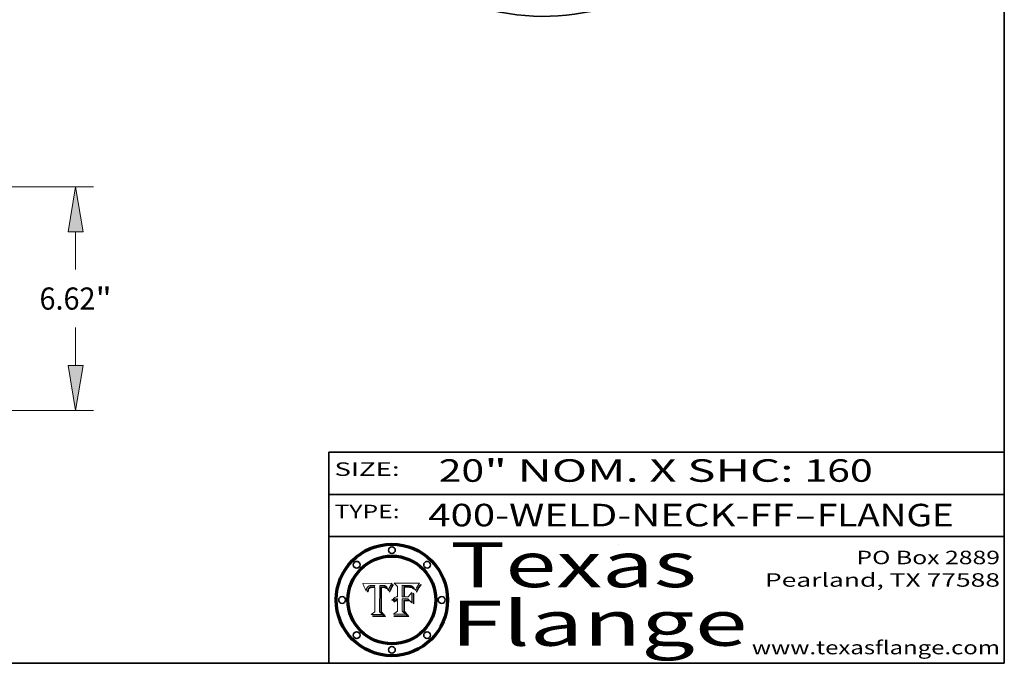
# Model space of a CAD drawing. Extents: x 0 to 10.8, y 0 to 8.2.
# Drawn here: x 6.4 to 10.8, y 0.2 to 3.1 of the extents above; entities that cross this region are included whole.
import ezdxf
from ezdxf.enums import TextEntityAlignment as Align

# ---------------------------------------------------------------- set-up
doc = ezdxf.new("R2010")
doc.units = 0
doc.header["$MEASUREMENT"] = 0
doc.layers.get('0').update_dxf_attribs({"lineweight": 13})
doc.layers.add('1', color=7, linetype='Continuous', lineweight=13)
doc.styles.get("Standard").update_dxf_attribs({"font": 'isocp.shx'})

# ---------------------------------------------------------------- blocks, each defined once
blk = doc.blocks.new('BLOCK1')
at = {"color": 7, "lineweight": 13, "ltscale": 0.03937}
for s, p, p2 in [('400-WELD-NECK-FF', (8.191513, 0.858248), (9.814373, 0.858248)), ('FLANGE', (9.91742, 0.858248), (10.525041, 0.858248)), ('-', (9.815896, 0.858248), (9.915896, 0.858248))]:
    blk.add_text(s, height=0.1, dxfattribs=at).set_placement(p, p2, align=Align.FIT)
blk = doc.blocks.new('BLOCK2')
at = {"color": 7, "lineweight": 13, "ltscale": 0.03937}
for s, p, p2 in [('20', (8.237881, 1.055967), (8.439406, 1.055967)), ('" NOM. X SHC: ', (8.44093, 1.055967), (9.860741, 1.055967)), ('160', (9.862265, 1.055967), (10.165313, 1.055967))]:
    blk.add_text(s, height=0.1, dxfattribs=at).set_placement(p, p2, align=Align.FIT)
blk = doc.blocks.new('BLOCK3')
at = {"color": 7, "lineweight": 13, "ltscale": 0.03937}
for s, p, p2 in [('PO Box 2889', (10.093103, 0.689966), (10.730818, 0.689966)), ('Pearland, TX 77588', (9.686702, 0.589966), (10.730818, 0.589966)), ('www.texasflange.com', (9.628644, 0.289966), (10.730818, 0.289966))]:
    blk.add_text(s, height=0.06, dxfattribs=at).set_placement(p, p2, align=Align.FIT)
blk = doc.blocks.new('BLOCK4')
at = {"color": 7, "lineweight": 13, "ltscale": 0.03937}
for s, p, p2 in [('Texas', (8.289209, 0.587871), (9.383692, 0.587871)), ('Flange', (8.289209, 0.327871), (9.608945, 0.327871))]:
    blk.add_text(s, height=0.2, dxfattribs=at).set_placement(p, p2, align=Align.FIT)
blk = doc.blocks.new('BLOCK5')
at = {"color": 7, "lineweight": 5, "ltscale": 0.00324}
blk.add_line((8.029831, 0.605292), (7.900255, 0.604209), dxfattribs=at)
at = {"color": 7, "lineweight": 5, "ltscale": 0.000103}
blk.add_line((7.900255, 0.604209), (7.902151, 0.600546), dxfattribs=at)
at = {"color": 7, "lineweight": 5, "ltscale": 0.0001}
blk.add_line((7.902151, 0.600546), (7.903945, 0.596951), dxfattribs=at)
at = {"color": 7, "lineweight": 5, "ltscale": 9.8e-05}
blk.add_line((7.903945, 0.596951), (7.905638, 0.593424), dxfattribs=at)
at = {"color": 7, "lineweight": 5, "ltscale": 9.5e-05}
for p, q in [((7.905638, 0.593424), (7.907229, 0.589967)), ((7.913659, 0.573722), (7.915938, 0.570681))]:
    blk.add_line(p, q, dxfattribs=at)
at = {"color": 7, "lineweight": 5, "ltscale": 9.3e-05}
blk.add_line((7.907229, 0.589967), (7.908719, 0.58658), dxfattribs=at)
at = {"color": 7, "lineweight": 5, "ltscale": 9e-05}
blk.add_line((7.908719, 0.58658), (7.910106, 0.583262), dxfattribs=at)
at = {"color": 7, "lineweight": 5, "ltscale": 8.7e-05}
blk.add_line((7.910106, 0.583262), (7.911392, 0.580013), dxfattribs=at)
at = {"color": 7, "lineweight": 5, "ltscale": 8.5e-05}
blk.add_line((7.911392, 0.580013), (7.912577, 0.576833), dxfattribs=at)
at = {"color": 7, "lineweight": 5, "ltscale": 8.2e-05}
blk.add_line((7.912577, 0.576833), (7.913659, 0.573722), dxfattribs=at)
at = {"color": 7, "lineweight": 5, "ltscale": 6.6e-05}
blk.add_line((7.915938, 0.570681), (7.916123, 0.573306), dxfattribs=at)
at = {"color": 7, "lineweight": 5, "ltscale": 6.2e-05}
for p, q in [((7.916123, 0.573306), (7.916418, 0.575775)), ((7.921734, 0.569565), (7.921454, 0.567111)), ((8.011871, 0.576531), (8.012525, 0.574142))]:
    blk.add_line(p, q, dxfattribs=at)
at = {"color": 7, "lineweight": 5, "ltscale": 5.9e-05}
for p, q in [((7.916418, 0.575775), (7.916824, 0.578087)), ((8.011163, 0.578771), (8.011871, 0.576531))]:
    blk.add_line(p, q, dxfattribs=at)
at = {"color": 7, "lineweight": 5, "ltscale": 5.5e-05}
for p, q in [((7.916824, 0.578087), (7.917339, 0.580242)), ((7.922543, 0.574013), (7.922096, 0.571866)), ((7.951177, 0.595142), (7.953361, 0.594908)), ((7.988236, 0.595943), (7.990431, 0.595799))]:
    blk.add_line(p, q, dxfattribs=at)
at = {"color": 7, "lineweight": 5, "ltscale": 5.2e-05}
for p, q in [((7.917339, 0.580242), (7.917966, 0.58224)), ((7.923073, 0.576006), (7.922543, 0.574013)), ((7.990431, 0.595799), (7.992506, 0.595562)), ((8.014802, 0.574562), (8.015467, 0.576534))]:
    blk.add_line(p, q, dxfattribs=at)
at = {"color": 7, "lineweight": 5, "ltscale": 5e-05}
for p, q in [((7.917966, 0.58224), (7.918703, 0.584081)), ((7.938912, 0.589269), (7.936934, 0.588921)), ((7.94287, 0.595557), (7.944881, 0.595532)), ((8.008726, 0.584579), (8.009591, 0.582795))]:
    blk.add_line(p, q, dxfattribs=at)
at = {"color": 7, "lineweight": 5, "ltscale": 4.7e-05}
for p, q in [((7.918703, 0.584081), (7.919549, 0.585767)), ((7.936934, 0.588921), (7.935095, 0.588473)), ((7.994457, 0.595229), (7.996287, 0.5948)), ((8.007806, 0.586212), (8.008726, 0.584579)), ((8.01683, 0.580272), (8.017528, 0.582038))]:
    blk.add_line(p, q, dxfattribs=at)
at = {"color": 7, "lineweight": 5, "ltscale": 4.5e-05}
for p, q in [((7.919549, 0.585767), (7.920506, 0.587294)), ((7.92513, 0.573132), (7.925573, 0.574872)), ((7.935095, 0.588473), (7.933397, 0.587925)), ((7.937799, 0.586203), (7.939577, 0.586511)), ((7.996287, 0.5948), (7.997995, 0.594276))]:
    blk.add_line(p, q, dxfattribs=at)
at = {"color": 7, "lineweight": 5, "ltscale": 4.3e-05}
for p, q in [((7.920506, 0.587294), (7.921574, 0.588665)), ((7.92516, 0.581064), (7.924381, 0.579533)), ((7.997995, 0.594276), (7.99958, 0.593658)), ((8.018954, 0.58536), (8.019684, 0.586917))]:
    blk.add_line(p, q, dxfattribs=at)
at = {"color": 7, "lineweight": 5, "ltscale": 4.2e-05}
for p, q in [((7.921574, 0.588665), (7.922751, 0.58988)), ((7.922751, 0.58988), (7.924063, 0.590958)), ((7.925573, 0.574872), (7.926092, 0.57648)), ((7.933397, 0.587925), (7.931839, 0.587279)), ((7.936151, 0.585809), (7.937799, 0.586203)), ((8.00581, 0.589025), (8.006836, 0.587694)), ((8.019684, 0.586917), (8.020426, 0.588405))]:
    blk.add_line(p, q, dxfattribs=at)
at = {"color": 7, "lineweight": 5, "ltscale": 5.8e-05}
for p, q in [((7.922096, 0.571866), (7.921734, 0.569565)), ((7.985918, 0.595991), (7.988236, 0.595943))]:
    blk.add_line(p, q, dxfattribs=at)
at = {"color": 7, "lineweight": 5, "ltscale": 4.8e-05}
for p, q in [((7.923684, 0.577847), (7.923073, 0.576006)), ((7.924766, 0.571259), (7.92513, 0.573132)), ((7.927152, 0.592775), (7.92893, 0.593513)), ((7.939577, 0.586511), (7.941484, 0.58673))]:
    blk.add_line(p, q, dxfattribs=at)
at = {"color": 7, "lineweight": 5, "ltscale": 4.6e-05}
for p, q in [((7.924381, 0.579533), (7.923684, 0.577847)), ((7.92553, 0.591923), (7.927152, 0.592775)), ((8.017528, 0.582038), (8.018235, 0.583734))]:
    blk.add_line(p, q, dxfattribs=at)
at = {"color": 7, "lineweight": 5, "ltscale": 4.4e-05}
for p, q in [((7.924063, 0.590958), (7.92553, 0.591923)), ((8.006836, 0.587694), (8.007806, 0.586212)), ((8.018235, 0.583734), (8.018954, 0.58536)), ((8.029019, 0.60375), (8.029831, 0.605292))]:
    blk.add_line(p, q, dxfattribs=at)
at = {"color": 7, "lineweight": 5, "ltscale": 5.4e-05}
for p, q in [((7.924266, 0.567111), (7.924478, 0.569252)), ((7.930864, 0.594138), (7.932953, 0.594648)), ((7.943519, 0.58686), (7.945682, 0.586905)), ((7.949034, 0.595323), (7.951177, 0.595142)), ((8.014147, 0.572519), (8.014802, 0.574562))]:
    blk.add_line(p, q, dxfattribs=at)
at = {"color": 7, "lineweight": 5, "ltscale": 5.1e-05}
for p, q in [((7.924478, 0.569252), (7.924766, 0.571259)), ((7.92893, 0.593513), (7.930864, 0.594138)), ((7.941484, 0.58673), (7.943519, 0.58686)), ((7.944881, 0.595532), (7.946936, 0.595454)), ((8.015467, 0.576534), (8.016143, 0.578438))]:
    blk.add_line(p, q, dxfattribs=at)
at = {"color": 7, "lineweight": 5, "ltscale": 4.1e-05}
for p, q in [((7.926023, 0.582444), (7.92516, 0.581064)), ((7.99958, 0.593658), (8.001043, 0.592944))]:
    blk.add_line(p, q, dxfattribs=at)
at = {"color": 7, "lineweight": 5, "ltscale": 3.9e-05}
for p, q in [((7.926968, 0.58367), (7.926023, 0.582444)), ((8.001043, 0.592944), (8.002384, 0.592136))]:
    blk.add_line(p, q, dxfattribs=at)
at = {"color": 7, "lineweight": 5, "ltscale": 7.7e-05}
blk.add_line((7.926092, 0.57648), (7.92736, 0.579297), dxfattribs=at)
at = {"color": 7, "lineweight": 5, "ltscale": 7.4e-05}
blk.add_line((7.929138, 0.585687), (7.926968, 0.58367), dxfattribs=at)
at = {"color": 7, "lineweight": 5, "ltscale": 6.9e-05}
for p, q in [((7.92736, 0.579297), (7.928935, 0.581582)), ((7.930843, 0.583356), (7.93324, 0.584759))]:
    blk.add_line(p, q, dxfattribs=at)
at = {"color": 7, "lineweight": 5, "ltscale": 6.5e-05}
blk.add_line((7.928935, 0.581582), (7.930843, 0.583356), dxfattribs=at)
at = {"color": 7, "lineweight": 5, "ltscale": 3.8e-05}
for p, q in [((7.930418, 0.586532), (7.929138, 0.585687)), ((7.93324, 0.584759), (7.93463, 0.585327)), ((8.002384, 0.592136), (8.003601, 0.591231)), ((8.003601, 0.591231), (8.004733, 0.590204))]:
    blk.add_line(p, q, dxfattribs=at)
at = {"color": 7, "lineweight": 5, "ltscale": 4e-05}
for p, q in [((7.931839, 0.587279), (7.930418, 0.586532)), ((7.93463, 0.585327), (7.936151, 0.585809)), ((8.004733, 0.590204), (8.00581, 0.589025)), ((8.020426, 0.588405), (8.021177, 0.589826))]:
    blk.add_line(p, q, dxfattribs=at)
at = {"color": 7, "lineweight": 5, "ltscale": 5.7e-05}
for p, q in [((7.932953, 0.594648), (7.9352, 0.595046)), ((7.943286, 0.589667), (7.941029, 0.589518)), ((8.012525, 0.574142), (8.014147, 0.572519))]:
    blk.add_line(p, q, dxfattribs=at)
at = {"color": 7, "lineweight": 5, "ltscale": 6e-05}
for p, q in [((7.9352, 0.595046), (7.9376, 0.595331)), ((7.945682, 0.589716), (7.943286, 0.589667))]:
    blk.add_line(p, q, dxfattribs=at)
at = {"color": 7, "lineweight": 5, "ltscale": 6.4e-05}
blk.add_line((7.9376, 0.595331), (7.940158, 0.5955), dxfattribs=at)
at = {"color": 7, "lineweight": 5, "ltscale": 5.3e-05}
for p, q in [((7.941029, 0.589518), (7.938912, 0.589269)), ((7.946936, 0.595454), (7.949034, 0.595323)), ((8.009591, 0.582795), (8.010404, 0.580859))]:
    blk.add_line(p, q, dxfattribs=at)
at = {"color": 7, "lineweight": 5, "ltscale": 6.8e-05}
blk.add_line((7.940158, 0.5955), (7.94287, 0.595557), dxfattribs=at)
at = {"color": 7, "lineweight": 5, "ltscale": 0.000162}
blk.add_line((7.952171, 0.589608), (7.945682, 0.589716), dxfattribs=at)
at = {"color": 7, "lineweight": 5, "ltscale": 0.000192}
blk.add_line((7.945682, 0.586905), (7.953361, 0.586796), dxfattribs=at)
at = {"color": 7, "lineweight": 5, "ltscale": 0.000136}
blk.add_line((7.953361, 0.594908), (7.952171, 0.589608), dxfattribs=at)
at = {"color": 7, "lineweight": 5, "ltscale": 0.00269}
blk.add_line((7.953361, 0.586796), (7.953361, 0.479178), dxfattribs=at)
at = {"color": 7, "lineweight": 5, "ltscale": 0.002931}
blk.add_line((7.974885, 0.478313), (7.976183, 0.595557), dxfattribs=at)
at = {"color": 7, "lineweight": 5, "ltscale": 4.9e-05}
for p, q in [((7.976183, 0.595557), (7.97813, 0.595713)), ((7.97813, 0.595713), (7.980077, 0.595835)), ((7.980077, 0.595835), (7.982024, 0.59592)), ((7.982024, 0.59592), (7.983971, 0.595973)), ((7.983971, 0.595973), (7.985918, 0.595991)), ((7.992506, 0.595562), (7.994457, 0.595229)), ((8.016143, 0.578438), (8.01683, 0.580272))]:
    blk.add_line(p, q, dxfattribs=at)
at = {"color": 7, "lineweight": 5, "ltscale": 5.6e-05}
blk.add_line((8.010404, 0.580859), (8.011163, 0.578771), dxfattribs=at)
at = {"color": 7, "lineweight": 5, "ltscale": 0.0004}
blk.add_line((8.021177, 0.589826), (8.029019, 0.60375), dxfattribs=at)
at = {"color": 7, "lineweight": 5, "ltscale": 7e-05}
blk.add_line((7.921454, 0.567111), (7.924266, 0.567111), dxfattribs=at)
at = {"color": 7, "lineweight": 5, "ltscale": 0.000493}
blk.add_line((7.953361, 0.479178), (7.93822, 0.466523), dxfattribs=at)
at = {"color": 7, "lineweight": 5, "ltscale": 0.001236}
blk.add_line((7.93822, 0.466523), (7.987647, 0.466523), dxfattribs=at)
at = {"color": 7, "lineweight": 5, "ltscale": 0.000434}
blk.add_line((7.987647, 0.466523), (7.974885, 0.478313), dxfattribs=at)
blk = doc.blocks.new('BLOCK6')
at = {"color": 7, "lineweight": 5, "ltscale": 0.000505}
blk.add_line((8.03978, 0.605292), (8.054382, 0.591339), dxfattribs=at)
at = {"color": 7, "lineweight": 5, "ltscale": 0.002807}
blk.add_line((8.152051, 0.605292), (8.03978, 0.605292), dxfattribs=at)
at = {"color": 7, "lineweight": 5, "ltscale": 0.001141}
blk.add_line((8.054382, 0.591339), (8.054382, 0.545696), dxfattribs=at)
at = {"color": 7, "lineweight": 5, "ltscale": 0.001265}
blk.add_line((8.076014, 0.545696), (8.076014, 0.596315), dxfattribs=at)
at = {"color": 7, "lineweight": 5, "ltscale": 0.0001}
blk.add_line((8.076014, 0.596315), (8.080016, 0.596207), dxfattribs=at)
at = {"color": 7, "lineweight": 5, "ltscale": 0.000262}
blk.add_line((8.080016, 0.596207), (8.090507, 0.596099), dxfattribs=at)
at = {"color": 7, "lineweight": 5, "ltscale": 7.8e-05}
for p, q in [((8.085749, 0.590474), (8.082612, 0.590366)), ((8.117954, 0.587933), (8.115029, 0.588965))]:
    blk.add_line(p, q, dxfattribs=at)
at = {"color": 7, "lineweight": 5, "ltscale": 0.001117}
blk.add_line((8.082612, 0.590366), (8.082612, 0.545696), dxfattribs=at)
at = {"color": 7, "lineweight": 5, "ltscale": 6.7e-05}
for p, q in [((8.085316, 0.587445), (8.087994, 0.58764)), ((8.120915, 0.584246), (8.123219, 0.582873)), ((8.036938, 0.537626), (8.03538, 0.535451)), ((8.043013, 0.542615), (8.040755, 0.541208))]:
    blk.add_line(p, q, dxfattribs=at)
at = {"color": 7, "lineweight": 5, "ltscale": 0.001044}
blk.add_line((8.085316, 0.545696), (8.085316, 0.587445), dxfattribs=at)
at = {"color": 7, "lineweight": 5, "ltscale": 6.8e-05}
for p, q in [((8.088465, 0.590591), (8.085749, 0.590474)), ((8.122807, 0.58518), (8.120546, 0.586671))]:
    blk.add_line(p, q, dxfattribs=at)
at = {"color": 7, "lineweight": 5, "ltscale": 6.3e-05}
for p, q in [((8.087994, 0.58764), (8.090491, 0.587792)), ((8.09689, 0.587987), (8.099417, 0.587969)), ((8.126338, 0.581511), (8.124737, 0.583461)), ((8.127607, 0.579333), (8.126338, 0.581511))]:
    blk.add_line(p, q, dxfattribs=at)
at = {"color": 7, "lineweight": 5, "ltscale": 7e-05}
for p, q in [((8.091251, 0.590682), (8.088465, 0.590591)), ((8.130044, 0.580736), (8.131463, 0.578313))]:
    blk.add_line(p, q, dxfattribs=at)
at = {"color": 7, "lineweight": 5, "ltscale": 5.8e-05}
for p, q in [((8.090491, 0.587792), (8.092805, 0.5879)), ((8.110827, 0.595125), (8.113085, 0.594648)), ((8.134311, 0.572844), (8.135177, 0.575007))]:
    blk.add_line(p, q, dxfattribs=at)
at = {"color": 7, "lineweight": 5, "ltscale": 0.000154}
blk.add_line((8.090507, 0.596099), (8.096672, 0.596207), dxfattribs=at)
at = {"color": 7, "lineweight": 5, "ltscale": 7.1e-05}
for p, q in [((8.094107, 0.590747), (8.091251, 0.590682)), ((8.102909, 0.596033), (8.10574, 0.595817)), ((8.113329, 0.586844), (8.116087, 0.586202)), ((8.140617, 0.587735), (8.14189, 0.590261))]:
    blk.add_line(p, q, dxfattribs=at)
at = {"color": 7, "lineweight": 5, "ltscale": 5.3e-05}
for p, q in [((8.092805, 0.5879), (8.094938, 0.587964)), ((8.104068, 0.587826), (8.106191, 0.5877)), ((8.124398, 0.58835), (8.125804, 0.586758)), ((8.136889, 0.57926), (8.137697, 0.581201))]:
    blk.add_line(p, q, dxfattribs=at)
at = {"color": 7, "lineweight": 5, "ltscale": 7.3e-05}
blk.add_line((8.097032, 0.590786), (8.094107, 0.590747), dxfattribs=at)
at = {"color": 7, "lineweight": 5, "ltscale": 4.9e-05}
for p, q in [((8.094938, 0.587964), (8.09689, 0.587987)), ((8.122994, 0.589734), (8.124398, 0.58835)), ((8.137697, 0.581201), (8.138474, 0.583019)), ((8.148372, 0.600311), (8.149522, 0.601895)), ((8.038381, 0.532799), (8.04004, 0.533868)), ((8.047222, 0.536498), (8.049152, 0.536744)), ((8.052347, 0.531458), (8.050394, 0.531249))]:
    blk.add_line(p, q, dxfattribs=at)
at = {"color": 7, "lineweight": 5, "ltscale": 8e-05}
for p, q in [((8.096672, 0.596207), (8.099887, 0.596163)), ((8.054382, 0.545696), (8.051189, 0.545309))]:
    blk.add_line(p, q, dxfattribs=at)
at = {"color": 7, "lineweight": 5, "ltscale": 7.5e-05}
for p, q in [((8.100026, 0.590798), (8.097032, 0.590786)), ((8.131463, 0.578313), (8.132887, 0.575682))]:
    blk.add_line(p, q, dxfattribs=at)
at = {"color": 7, "lineweight": 5, "ltscale": 6e-05}
blk.add_line((8.099417, 0.587969), (8.101811, 0.587915), dxfattribs=at)
at = {"color": 7, "lineweight": 5, "ltscale": 7.6e-05}
for p, q in [((8.099887, 0.596163), (8.102909, 0.596033)), ((8.051189, 0.545309), (8.048231, 0.544665))]:
    blk.add_line(p, q, dxfattribs=at)
at = {"color": 7, "lineweight": 5, "ltscale": 0.000106}
blk.add_line((8.104273, 0.590684), (8.100026, 0.590798), dxfattribs=at)
at = {"color": 7, "lineweight": 5, "ltscale": 5.6e-05}
for p, q in [((8.101811, 0.587915), (8.104068, 0.587826)), ((8.136049, 0.577196), (8.136889, 0.57926))]:
    blk.add_line(p, q, dxfattribs=at)
at = {"color": 7, "lineweight": 5, "ltscale": 9.8e-05}
blk.add_line((8.108189, 0.59034), (8.104273, 0.590684), dxfattribs=at)
at = {"color": 7, "lineweight": 5, "ltscale": 6.6e-05}
for p, q in [((8.10574, 0.595817), (8.108379, 0.595514)), ((8.118538, 0.585356), (8.120915, 0.584246)), ((8.128628, 0.582951), (8.130044, 0.580736)), ((8.03873, 0.539544), (8.036938, 0.537626)), ((8.040755, 0.541208), (8.03873, 0.539544))]:
    blk.add_line(p, q, dxfattribs=at)
at = {"color": 7, "lineweight": 5, "ltscale": 5e-05}
for p, q in [((8.106191, 0.5877), (8.108179, 0.58754)), ((8.11515, 0.594086), (8.117024, 0.593438)), ((8.049152, 0.536744), (8.051138, 0.536826))]:
    blk.add_line(p, q, dxfattribs=at)
at = {"color": 7, "lineweight": 5, "ltscale": 4.7e-05}
for p, q in [((8.108179, 0.58754), (8.110031, 0.587343)), ((8.032967, 0.530337), (8.033725, 0.528606))]:
    blk.add_line(p, q, dxfattribs=at)
at = {"color": 7, "lineweight": 5, "ltscale": 9.1e-05}
blk.add_line((8.111775, 0.589767), (8.108189, 0.59034), dxfattribs=at)
at = {"color": 7, "lineweight": 5, "ltscale": 6.2e-05}
blk.add_line((8.108379, 0.595514), (8.110827, 0.595125), dxfattribs=at)
at = {"color": 7, "lineweight": 5, "ltscale": 4.3e-05}
for p, q in [((8.110031, 0.587343), (8.111747, 0.587112)), ((8.118707, 0.592701), (8.120198, 0.591881)), ((8.120198, 0.591881), (8.121594, 0.59091)), ((8.13922, 0.584714), (8.139935, 0.586286))]:
    blk.add_line(p, q, dxfattribs=at)
at = {"color": 7, "lineweight": 5, "ltscale": 4e-05}
for p, q in [((8.111747, 0.587112), (8.113329, 0.586844)), ((8.139935, 0.586286), (8.140617, 0.587735)), ((8.045129, 0.526349), (8.046567, 0.527039)), ((8.046567, 0.527039), (8.048048, 0.527603)), ((8.048048, 0.527603), (8.049571, 0.528042)), ((8.049571, 0.528042), (8.051134, 0.528356)), ((8.051134, 0.528356), (8.052737, 0.528543)), ((8.052773, 0.536748), (8.054382, 0.53661))]:
    blk.add_line(p, q, dxfattribs=at)
at = {"color": 7, "lineweight": 5, "ltscale": 8.4e-05}
blk.add_line((8.115029, 0.588965), (8.111775, 0.589767), dxfattribs=at)
at = {"color": 7, "lineweight": 5, "ltscale": 5.4e-05}
for p, q in [((8.113085, 0.594648), (8.11515, 0.594086)), ((8.150747, 0.603555), (8.152051, 0.605292)), ((8.033725, 0.528606), (8.035222, 0.530168))]:
    blk.add_line(p, q, dxfattribs=at)
at = {"color": 7, "lineweight": 5, "ltscale": 6.5e-05}
for p, q in [((8.116087, 0.586202), (8.118538, 0.585356)), ((8.124737, 0.583461), (8.122807, 0.58518))]:
    blk.add_line(p, q, dxfattribs=at)
at = {"color": 7, "lineweight": 5, "ltscale": 4.6e-05}
for p, q in [((8.117024, 0.593438), (8.118707, 0.592701)), ((8.121594, 0.59091), (8.122994, 0.589734)), ((8.138474, 0.583019), (8.13922, 0.584714)), ((8.1473, 0.598802), (8.148372, 0.600311)), ((8.039021, 0.52592), (8.037725, 0.524604)), ((8.048522, 0.530904), (8.046733, 0.53042))]:
    blk.add_line(p, q, dxfattribs=at)
at = {"color": 7, "lineweight": 5, "ltscale": 7.2e-05}
for p, q in [((8.120546, 0.586671), (8.117954, 0.587933)), ((8.125449, 0.581235), (8.127607, 0.579333)), ((8.034058, 0.533022), (8.032967, 0.530337)), ((8.048231, 0.544665), (8.045504, 0.543768))]:
    blk.add_line(p, q, dxfattribs=at)
at = {"color": 7, "lineweight": 5, "ltscale": 6.9e-05}
for p, q in [((8.123219, 0.582873), (8.125449, 0.581235)), ((8.143089, 0.592394), (8.144543, 0.594729)), ((8.03538, 0.535451), (8.034058, 0.533022)), ((8.045504, 0.543768), (8.043013, 0.542615))]:
    blk.add_line(p, q, dxfattribs=at)
at = {"color": 7, "lineweight": 5, "ltscale": 5.7e-05}
blk.add_line((8.125804, 0.586758), (8.127215, 0.584958), dxfattribs=at)
at = {"color": 7, "lineweight": 5, "ltscale": 6.1e-05}
for p, q in [((8.127215, 0.584958), (8.128628, 0.582951)), ((8.14189, 0.590261), (8.143089, 0.592394))]:
    blk.add_line(p, q, dxfattribs=at)
at = {"color": 7, "lineweight": 5, "ltscale": 7.9e-05}
blk.add_line((8.132887, 0.575682), (8.134311, 0.572844), dxfattribs=at)
at = {"color": 7, "lineweight": 5, "ltscale": 5.9e-05}
blk.add_line((8.135177, 0.575007), (8.136049, 0.577196), dxfattribs=at)
at = {"color": 7, "lineweight": 5, "ltscale": 3.8e-05}
blk.add_line((8.144543, 0.594729), (8.145386, 0.596012), dxfattribs=at)
at = {"color": 7, "lineweight": 5, "ltscale": 4.1e-05}
for p, q in [((8.145386, 0.596012), (8.146304, 0.597369)), ((8.042372, 0.524592), (8.04373, 0.525533)), ((8.04373, 0.525533), (8.045129, 0.526349)), ((8.051138, 0.536826), (8.052773, 0.536748)), ((8.052737, 0.528543), (8.054382, 0.528606))]:
    blk.add_line(p, q, dxfattribs=at)
at = {"color": 7, "lineweight": 5, "ltscale": 4.4e-05}
for p, q in [((8.146304, 0.597369), (8.1473, 0.598802)), ((8.03978, 0.522333), (8.041057, 0.523526))]:
    blk.add_line(p, q, dxfattribs=at)
at = {"color": 7, "lineweight": 5, "ltscale": 5.2e-05}
for p, q in [((8.149522, 0.601895), (8.150747, 0.603555)), ((8.035222, 0.530168), (8.036774, 0.531566))]:
    blk.add_line(p, q, dxfattribs=at)
at = {"color": 7, "lineweight": 5, "ltscale": 5.1e-05}
for p, q in [((8.036774, 0.531566), (8.038381, 0.532799)), ((8.054382, 0.531527), (8.052347, 0.531458))]:
    blk.add_line(p, q, dxfattribs=at)
at = {"color": 7, "lineweight": 5, "ltscale": 4.5e-05}
for p, q in [((8.0404, 0.527097), (8.039021, 0.52592)), ((8.041859, 0.528135), (8.0404, 0.527097)), ((8.043403, 0.529035), (8.041859, 0.528135)), ((8.045027, 0.529796), (8.043403, 0.529035)), ((8.046733, 0.53042), (8.045027, 0.529796))]:
    blk.add_line(p, q, dxfattribs=at)
at = {"color": 7, "lineweight": 5, "ltscale": 4.8e-05}
for p, q in [((8.04004, 0.533868), (8.041754, 0.534771)), ((8.041754, 0.534771), (8.043522, 0.535512)), ((8.043522, 0.535512), (8.045345, 0.536087)), ((8.045345, 0.536087), (8.047222, 0.536498)), ((8.050394, 0.531249), (8.048522, 0.530904))]:
    blk.add_line(p, q, dxfattribs=at)
at = {"color": 7, "lineweight": 5, "ltscale": 0.000127}
blk.add_line((8.054382, 0.53661), (8.054382, 0.531527), dxfattribs=at)
at = {"color": 7, "lineweight": 5, "ltscale": 0.001163}
blk.add_line((8.054382, 0.528606), (8.054382, 0.482097), dxfattribs=at)
at = {"color": 7, "lineweight": 5, "ltscale": 0.000165}
blk.add_line((8.082612, 0.545696), (8.076014, 0.545696), dxfattribs=at)
at = {"color": 7, "lineweight": 5, "ltscale": 0.001363}
blk.add_line((8.076014, 0.482097), (8.076014, 0.53661), dxfattribs=at)
at = {"color": 7, "lineweight": 5, "ltscale": 0.000619}
blk.add_line((8.076014, 0.53661), (8.100782, 0.53661), dxfattribs=at)
at = {"color": 7, "lineweight": 5, "ltscale": 0.000408}
blk.add_line((8.101647, 0.545696), (8.085316, 0.545696), dxfattribs=at)
at = {"color": 7, "lineweight": 5, "ltscale": 0.000639}
blk.add_line((8.100782, 0.53661), (8.118953, 0.518655), dxfattribs=at)
at = {"color": 7, "lineweight": 5, "ltscale": 0.000629}
blk.add_line((8.118953, 0.563975), (8.101647, 0.545696), dxfattribs=at)
at = {"color": 7, "lineweight": 5, "ltscale": 0.001133}
blk.add_line((8.118953, 0.518655), (8.118953, 0.563975), dxfattribs=at)
at = {"color": 7, "lineweight": 5, "ltscale": 0.000564}
blk.add_line((8.054382, 0.482097), (8.036753, 0.468038), dxfattribs=at)
at = {"color": 7, "lineweight": 5, "ltscale": 7.7e-05}
blk.add_line((8.037725, 0.524604), (8.03978, 0.522333), dxfattribs=at)
at = {"color": 7, "lineweight": 5, "ltscale": 4.2e-05}
blk.add_line((8.041057, 0.523526), (8.042372, 0.524592), dxfattribs=at)
at = {"color": 7, "lineweight": 5, "ltscale": 0.000493}
blk.add_line((8.089859, 0.468038), (8.076014, 0.482097), dxfattribs=at)
at = {"color": 7, "lineweight": 5, "ltscale": 0.001328}
blk.add_line((8.036753, 0.468038), (8.089859, 0.468038), dxfattribs=at)
blk = doc.blocks.new('BLOCK19')
at = {"color": 7, "lineweight": 13, "ltscale": 0.03937}
for p, q in [((8.634675, 6.62), (21.419079, 6.62)), ((20.894146, 4.171417), (20.894146, 5.286686)), ((20.894146, 1.333315), (20.894146, 2.448583)), ((15.774934, 0), (21.419079, 0))]:
    blk.add_line(p, q, dxfattribs=at)
for points in [[(21.116364, 5.286686), (20.894146, 6.62), (20.671927, 5.286686)], [(20.671927, 1.333315), (20.894146, 0), (21.116364, 1.333315)]]:
    blk.add_lwpolyline(points, close=True, dxfattribs=at)
for points in [[(21.116364, 5.286686), (20.894146, 6.62), (21.116364, 5.286686), (20.671927, 5.286686)], [(20.671927, 1.333315), (20.894146, 0), (20.671927, 1.333315), (21.116364, 1.333315)]]:
    blk.add_solid(points, dxfattribs=at)
for s, p, p2 in [('6.62', (19.82386, 2.981916), (21.483243, 2.981916)), ('"', (21.483243, 2.981916), (21.964431, 2.981916))]:
    blk.add_text(s, height=0.656168, dxfattribs=at).set_placement(p, p2, align=Align.FIT)

msp = doc.modelspace()

# ---------------------------------------------------------------- linework, layer by layer
at = {"color": 7, "lineweight": 13, "ltscale": 0.03937}
for points in [[(8.029831, 0.605292), (8.029019, 0.60375), (8.021177, 0.589826), (8.020426, 0.588405), (8.019684, 0.586917), (8.018954, 0.58536), (8.018235, 0.583734), (8.017528, 0.582038), (8.01683, 0.580272), (8.016143, 0.578438), (8.015467, 0.576534), (8.014802, 0.574562), (8.014147, 0.572519), (8.012525, 0.574142), (8.011871, 0.576531), (8.011163, 0.578771), (8.010404, 0.580859), (8.009591, 0.582795), (8.008726, 0.584579), (8.007806, 0.586212), (8.006836, 0.587694), (8.00581, 0.589025), (8.004733, 0.590204), (8.003601, 0.591231), (8.002384, 0.592136), (8.001043, 0.592944), (7.99958, 0.593658), (7.997995, 0.594276), (7.996287, 0.5948), (7.994457, 0.595229), (7.992506, 0.595562), (7.990431, 0.595799), (7.988236, 0.595943), (7.985918, 0.595991), (7.983971, 0.595973), (7.982024, 0.59592), (7.980077, 0.595835), (7.97813, 0.595713), (7.976183, 0.595557), (7.974885, 0.478313), (7.987647, 0.466523), (7.93822, 0.466523), (7.953361, 0.479178), (7.953361, 0.586796), (7.945682, 0.586905), (7.943519, 0.58686), (7.941484, 0.58673), (7.939577, 0.586511), (7.937799, 0.586203), (7.936151, 0.585809), (7.93463, 0.585327), (7.93324, 0.584759), (7.930843, 0.583356), (7.928935, 0.581582), (7.92736, 0.579297), (7.926092, 0.57648), (7.925573, 0.574872), (7.92513, 0.573132), (7.924766, 0.571259), (7.924478, 0.569252), (7.924266, 0.567111), (7.921454, 0.567111), (7.921734, 0.569565), (7.922096, 0.571866), (7.922543, 0.574013), (7.923073, 0.576006), (7.923684, 0.577847), (7.924381, 0.579533), (7.92516, 0.581064), (7.926023, 0.582444), (7.926968, 0.58367), (7.929138, 0.585687), (7.930418, 0.586532), (7.931839, 0.587279), (7.933397, 0.587925), (7.935095, 0.588473), (7.936934, 0.588921), (7.938912, 0.589269), (7.941029, 0.589518), (7.943286, 0.589667), (7.945682, 0.589716), (7.952171, 0.589608), (7.953361, 0.594908), (7.951177, 0.595142), (7.949034, 0.595323), (7.946936, 0.595454), (7.944881, 0.595532), (7.94287, 0.595557), (7.940158, 0.5955), (7.9376, 0.595331), (7.9352, 0.595046), (7.932953, 0.594648), (7.930864, 0.594138), (7.92893, 0.593513), (7.927152, 0.592775), (7.92553, 0.591923), (7.924063, 0.590958), (7.922751, 0.58988), (7.921574, 0.588665), (7.920506, 0.587294), (7.919549, 0.585767), (7.918703, 0.584081), (7.917966, 0.58224), (7.917339, 0.580242), (7.916824, 0.578087), (7.916418, 0.575775), (7.916123, 0.573306), (7.915938, 0.570681), (7.913659, 0.573722), (7.912577, 0.576833), (7.911392, 0.580013), (7.910106, 0.583262), (7.908719, 0.58658), (7.907229, 0.589967), (7.905638, 0.593424), (7.903945, 0.596951), (7.902151, 0.600546), (7.900255, 0.604209)], [(8.007766, 0.581604), (8.006072, 0.582632), (8.004322, 0.583551), (8.002516, 0.584363), (8.000652, 0.585066), (7.998734, 0.58566), (7.996758, 0.586148), (7.994728, 0.586526), (7.992641, 0.586796), (7.990496, 0.586959), (7.988297, 0.587013), (7.986785, 0.586983), (7.985234, 0.586896), (7.983644, 0.586751), (7.983538, 0.477987), (8.000735, 0.457653), (7.945466, 0.457653), (7.942978, 0.460574), (7.994786, 0.460574), (7.980293, 0.477123), (7.980293, 0.589826), (7.986134, 0.589934), (7.988171, 0.589916), (7.990086, 0.589866), (7.991879, 0.589782), (7.993549, 0.589665), (7.995098, 0.589514), (7.997828, 0.589112), (8.000069, 0.588575), (8.001862, 0.587888), (8.003455, 0.586953), (8.004886, 0.585755), (8.006157, 0.584294), (8.007269, 0.582567)], [(8.036644, 0.598478), (8.035144, 0.596448), (8.033629, 0.594168), (8.032099, 0.591638), (8.030552, 0.588855), (8.028992, 0.585822), (8.027416, 0.582539), (8.025824, 0.579005), (8.024219, 0.575219), (8.022597, 0.571182), (8.020961, 0.566895), (8.018149, 0.567869), (8.020069, 0.573183), (8.021652, 0.577253), (8.023227, 0.581049), (8.024791, 0.584573), (8.026342, 0.587825), (8.027884, 0.590802), (8.029413, 0.593508), (8.030933, 0.595943), (8.032442, 0.598104), (8.03394, 0.599991)], [(8.03978, 0.605292), (8.152051, 0.605292), (8.150747, 0.603555), (8.149522, 0.601895), (8.148372, 0.600311), (8.1473, 0.598802), (8.146304, 0.597369), (8.145386, 0.596012), (8.144543, 0.594729), (8.143089, 0.592394), (8.14189, 0.590261), (8.140617, 0.587735), (8.139935, 0.586286), (8.13922, 0.584714), (8.138474, 0.583019), (8.137697, 0.581201), (8.136889, 0.57926), (8.136049, 0.577196), (8.135177, 0.575007), (8.134311, 0.572844), (8.132887, 0.575682), (8.131463, 0.578313), (8.130044, 0.580736), (8.128628, 0.582951), (8.127215, 0.584958), (8.125804, 0.586758), (8.124398, 0.58835), (8.122994, 0.589734), (8.121594, 0.59091), (8.120198, 0.591881), (8.118707, 0.592701), (8.117024, 0.593438), (8.11515, 0.594086), (8.113085, 0.594648), (8.110827, 0.595125), (8.108379, 0.595514), (8.10574, 0.595817), (8.102909, 0.596033), (8.099887, 0.596163), (8.096672, 0.596207), (8.090507, 0.596099), (8.080016, 0.596207), (8.076014, 0.596315), (8.076014, 0.545696), (8.082612, 0.545696), (8.082612, 0.590366), (8.085749, 0.590474), (8.088465, 0.590591), (8.091251, 0.590682), (8.094107, 0.590747), (8.097032, 0.590786), (8.100026, 0.590798), (8.104273, 0.590684), (8.108189, 0.59034), (8.111775, 0.589767), (8.115029, 0.588965), (8.117954, 0.587933), (8.120546, 0.586671), (8.122807, 0.58518), (8.124737, 0.583461), (8.126338, 0.581511), (8.127607, 0.579333), (8.125449, 0.581235), (8.123219, 0.582873), (8.120915, 0.584246), (8.118538, 0.585356), (8.116087, 0.586202), (8.113329, 0.586844), (8.111747, 0.587112), (8.110031, 0.587343), (8.108179, 0.58754), (8.106191, 0.5877), (8.104068, 0.587826), (8.101811, 0.587915), (8.099417, 0.587969), (8.09689, 0.587987), (8.094938, 0.587964), (8.092805, 0.5879), (8.090491, 0.587792), (8.087994, 0.58764), (8.085316, 0.587445), (8.085316, 0.545696), (8.101647, 0.545696), (8.118953, 0.563975), (8.118953, 0.518655), (8.100782, 0.53661), (8.076014, 0.53661), (8.076014, 0.482097), (8.089859, 0.468038), (8.036753, 0.468038), (8.054382, 0.482097), (8.054382, 0.528606), (8.052737, 0.528543), (8.051134, 0.528356), (8.049571, 0.528042), (8.048048, 0.527603), (8.046567, 0.527039), (8.045129, 0.526349), (8.04373, 0.525533), (8.042372, 0.524592), (8.041057, 0.523526), (8.03978, 0.522333), (8.037725, 0.524604), (8.039021, 0.52592), (8.0404, 0.527097), (8.041859, 0.528135), (8.043403, 0.529035), (8.045027, 0.529796), (8.046733, 0.53042), (8.048522, 0.530904), (8.050394, 0.531249), (8.052347, 0.531458), (8.054382, 0.531527), (8.054382, 0.53661), (8.052773, 0.536748), (8.051138, 0.536826), (8.049152, 0.536744), (8.047222, 0.536498), (8.045345, 0.536087), (8.043522, 0.535512), (8.041754, 0.534771), (8.04004, 0.533868), (8.038381, 0.532799), (8.036774, 0.531566), (8.035222, 0.530168), (8.033725, 0.528606), (8.032967, 0.530337), (8.034058, 0.533022), (8.03538, 0.535451), (8.036938, 0.537626), (8.03873, 0.539544), (8.040755, 0.541208), (8.043013, 0.542615), (8.045504, 0.543768), (8.048231, 0.544665), (8.051189, 0.545309), (8.054382, 0.545696), (8.054382, 0.591339)], [(8.160271, 0.598694), (8.157292, 0.595112), (8.154542, 0.59159), (8.152022, 0.588129), (8.149732, 0.584729), (8.147671, 0.581388), (8.145838, 0.578109), (8.144234, 0.57489), (8.142862, 0.571733), (8.141717, 0.568634), (8.140802, 0.565596), (8.138531, 0.567111), (8.139469, 0.570503), (8.140637, 0.573882), (8.142038, 0.577251), (8.14367, 0.58061), (8.145533, 0.583958), (8.147629, 0.587294), (8.149955, 0.590619), (8.152513, 0.593936), (8.155303, 0.597239), (8.158324, 0.600533)], [(8.107488, 0.527525), (8.085316, 0.527525), (8.085316, 0.481233), (8.104352, 0.457653), (8.041727, 0.457653), (8.039024, 0.460574), (8.098295, 0.460574), (8.082612, 0.479934), (8.082612, 0.530445), (8.104352, 0.530445)], [(8.126849, 0.560189), (8.126849, 0.513464), (8.124036, 0.515087), (8.124036, 0.561812)]]:
    msp.add_lwpolyline(points, close=True, dxfattribs=at)
at = {"color": 7, "lineweight": 70, "ltscale": 0.03937}
for radius in [0.2475, 0.195]:
    msp.add_circle((8.029755, 0.53125), radius, dxfattribs=at)
at = {"color": 7, "lineweight": 35, "ltscale": 0.03937}
for centre in [(8.029755, 0.7525), (7.873308, 0.687697), (8.186202, 0.687697), (7.808505, 0.53125), (8.251005, 0.53125), (7.873308, 0.374803), (8.186202, 0.374803), (8.029755, 0.31)]:
    msp.add_circle(centre, 0.015, dxfattribs=at)
msp.add_ellipse((8.193908, 5.309386), major_axis=(0.855806, -2.12138), ratio=0.616564, start_param=3.14161853, end_param=6.28321118, dxfattribs=at)
at = {"color": 7, "lineweight": 5, "ltscale": 0.03937}
msp.add_point((8.029755, 0.53125), dxfattribs=at)
at = {"layer": '1', "color": 7, "lineweight": 35, "ltscale": 0.03937}
for p, q in [((10.75, 8.25), (10.75, 0.25)), ((7.75, 1.1875), (10.75, 1.1875)), ((7.75, 1.1875), (7.75, 0.25)), ((7.75, 1), (10.75, 1)), ((7.75, 0.8125), (10.75, 0.8125)), ((0.25, 0.25), (10.75, 0.25))]:
    msp.add_line(p, q, dxfattribs=at)
at = {"layer": '1', "color": 7, "lineweight": 35, "ltscale": 3.2e-05}
msp.add_line((9.035676, 0.778761), (9.036922, 0.778449), dxfattribs=at)

# ---------------------------------------------------------------- block references
at = {"lineweight": 0, "xscale": 0.15, "yscale": 0.15, "zscale": 0.15}
msp.add_blockref('BLOCK19', (3.490845, 1.373164), dxfattribs=at)
at = {"lineweight": 0}
for name in ['BLOCK2', 'BLOCK1', 'BLOCK4', 'BLOCK3', 'BLOCK5', 'BLOCK6']:
    msp.add_blockref(name, (0, 0), dxfattribs=at)

# ---------------------------------------------------------------- texts
at = {"color": 7, "lineweight": 13, "ltscale": 0.03937}
for s, p, p2 in [('SIZE:', (7.774762, 1.08216), (8.064134, 1.08216)), ('TYPE:', (7.774762, 0.894218), (8.064134, 0.894218))]:
    msp.add_text(s, height=0.06, dxfattribs=at).set_placement(p, p2, align=Align.FIT)

doc.saveas('drawing.dxf')
